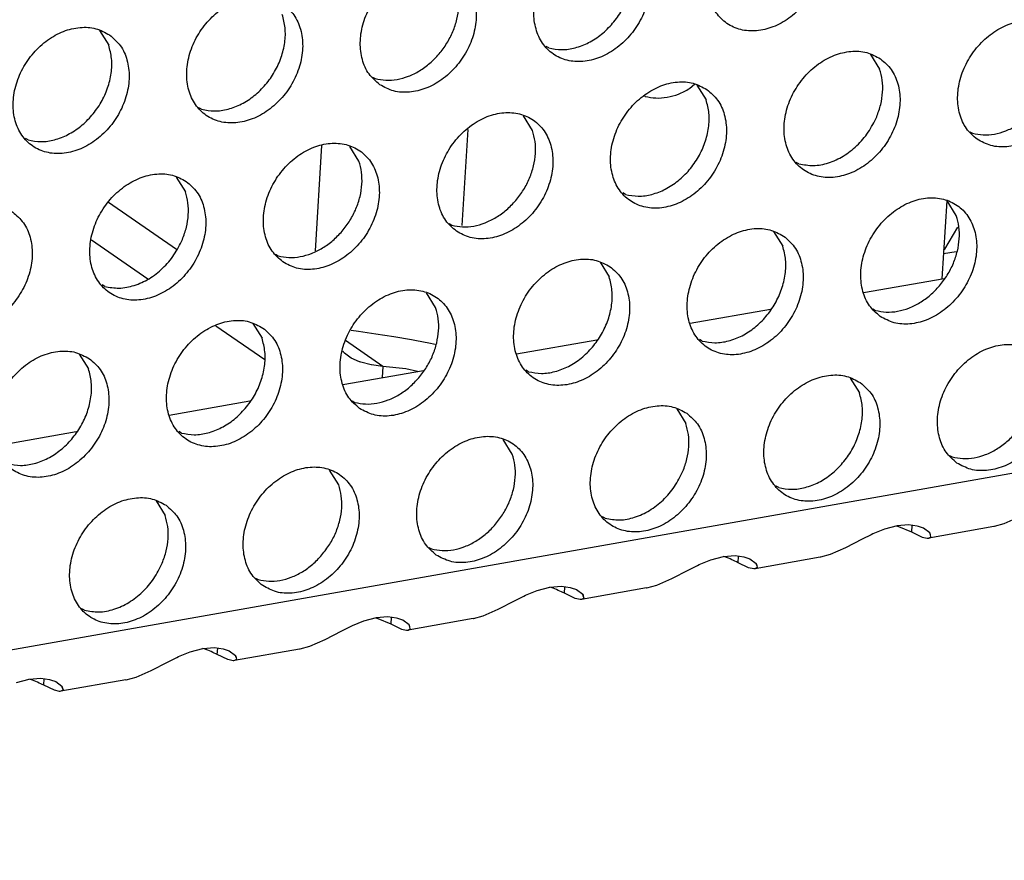
# Model space of a CAD drawing. Units: millimetres. Extents: x 28 to 622, y -25 to 395.
# Drawn here: x 548 to 553, y 67 to 72 of the extents above; entities that cross this region are included whole.
import ezdxf

# ---------------------------------------------------------------- set-up
doc = ezdxf.new("R2010")
doc.units = ezdxf.units.MM

# ---------------------------------------------------------------- blocks, each defined once
blk = doc.blocks.new('standkonsole_vkl_wandstehend_rechts_02_02_02__53', base_point=(2656.483, 350.599))
at = {"color": 1, "linetype": 'Continuous'}
for p, q in [((2757.719, 359.157), (2757.878, 359.293)), ((2756.389, 358.937), (2756.409, 358.925)), ((2751.153, 357.944), (2750.976, 355.101)), ((2746.644, 354.353), (2746.838, 357.475)), ((2765.331, 355.835), (2765.187, 353.525)), ((2740.518, 355.791), (2742.53, 354.398)), ((2765.276, 354.397), (2765.659, 355.05)), ((2741.689, 353.516), (2740.023, 354.67)), ((2765.24, 354.377), (2765.276, 354.397)), ((2765.609, 354.326), (2765.233, 354.259)), ((2745.148, 351.121), (2743.699, 352.124)), ((2747.704, 352), (2747.924, 351.972)), ((2747.924, 351.972), (2748.434, 351.899)), ((2748.434, 351.899), (2748.963, 351.817)), ((2748.963, 351.817), (2749.491, 351.728)), ((2748.644, 350.931), (2747.539, 351.696)), ((2749.491, 351.728), (2749.635, 351.702)), ((2749.635, 351.702), (2749.998, 351.631)), ((2749.998, 351.631), (2750.194, 351.587)), ((2747.491, 351.344), (2747.465, 351.385)), ((2747.51, 351.326), (2747.491, 351.344)), ((2747.705, 351.179), (2747.51, 351.326)), ((2747.95, 351.068), (2747.705, 351.179)), ((2747.965, 351.063), (2747.95, 351.068)), ((2747.991, 351.054), (2747.965, 351.063)), ((2748.292, 350.979), (2747.991, 351.054)), ((2748.304, 350.977), (2748.292, 350.979)), ((2748.644, 350.931), (2748.304, 350.977)), ((2748.644, 350.931), (2748.623, 350.599)), ((2749.327, 350.863), (2748.644, 350.931)), ((2749.667, 350.783), (2749.327, 350.863))]:
    blk.add_line(p, q, dxfattribs=at)
blk.add_spline([(2756.409, 358.925), (2756.723, 358.877), (2757.055, 358.901), (2757.392, 358.995), (2757.719, 359.157)], degree=3, dxfattribs=at)
blk = doc.blocks.new('ansaugblende_lochung_rv4_6_bg61_wandstehend__65', base_point=(2145.452, 238.245))
at = {"color": 1, "linetype": 'Continuous'}
for p, q in [((2905.771, 372.236), (2157.479, 240.03)), ((2740.256, 360.875), (2740.528, 360.441)), ((2753.552, 360.358), (2753.473, 360.403)), ((2763.074, 360.167), (2763.346, 359.733)), ((2748.336, 359.496), (2748.415, 359.451)), ((2757.937, 359.259), (2758.209, 358.825)), ((2743.277, 358.543), (2743.199, 358.588)), ((2753.072, 357.917), (2752.8, 358.352)), ((2766.016, 357.88), (2766.095, 357.835)), ((2738.14, 357.636), (2738.061, 357.681)), ((2747.935, 357.01), (2747.663, 357.444)), ((2760.958, 356.927), (2760.879, 356.972)), ((2742.526, 356.536), (2742.798, 356.102)), ((2755.821, 356.02), (2755.742, 356.065)), ((2765.615, 355.394), (2765.343, 355.828)), ((2750.605, 355.157), (2750.684, 355.112)), ((2760.206, 354.92), (2760.478, 354.486)), ((2745.468, 354.249), (2745.547, 354.204)), ((2755.069, 354.013), (2755.341, 353.579)), ((2762.87, 353.116), (2765.253, 353.537)), ((2740.41, 353.297), (2740.331, 353.342)), ((2750.204, 352.671), (2749.932, 353.105)), ((2757.733, 352.208), (2760.116, 352.629)), ((2763.149, 352.633), (2763.228, 352.589)), ((2744.795, 352.198), (2745.067, 351.764)), ((2752.596, 351.301), (2754.979, 351.722)), ((2758.09, 351.681), (2758.011, 351.726)), ((2739.658, 351.29), (2739.93, 350.856)), ((2747.459, 350.393), (2749.842, 350.814)), ((2752.953, 350.773), (2752.874, 350.818)), ((2762.476, 350.582), (2762.748, 350.148)), ((2742.322, 349.486), (2744.705, 349.907)), ((2747.737, 349.911), (2747.816, 349.866)), ((2757.339, 349.674), (2757.611, 349.24)), ((2737.185, 348.578), (2739.568, 348.999)), ((2742.679, 348.958), (2742.6, 349.003)), ((2752.474, 348.332), (2752.202, 348.767)), ((2765.418, 348.295), (2765.497, 348.25)), ((2747.337, 347.425), (2747.065, 347.859)), ((2760.36, 347.342), (2760.281, 347.387)), ((2741.928, 346.951), (2742.2, 346.517)), ((2755.223, 346.435), (2755.144, 346.48)), ((2763.86, 346.21), (2763.485, 346.11)), ((2764.203, 346.237), (2763.86, 346.21)), ((2764.461, 346.202), (2764.203, 346.237)), ((2764.303, 346.224), (2764.291, 346.028)), ((2767.022, 346.271), (2766.734, 346.191)), ((2767.468, 346.465), (2767.022, 346.271)), ((2763.09, 345.946), (2762.832, 345.817)), ((2763.141, 345.969), (2763.09, 345.946)), ((2763.485, 346.11), (2763.141, 345.969)), ((2763.849, 346.207), (2763.901, 346.195)), ((2763.901, 346.195), (2764.291, 346.028)), ((2764.291, 346.028), (2764.604, 345.879)), ((2764.494, 346.194), (2764.461, 346.202)), ((2764.644, 346.138), (2764.494, 346.194)), ((2764.83, 345.999), (2764.644, 346.138)), ((2766.723, 346.189), (2764.799, 345.849)), ((2764.848, 345.946), (2764.83, 345.999)), ((2764.84, 345.985), (2764.83, 345.999)), ((2764.848, 345.946), (2764.84, 345.985)), ((2764.861, 345.889), (2764.848, 345.946)), ((2766.734, 346.191), (2766.723, 346.189)), ((2762.832, 345.817), (2762.331, 345.558)), ((2764.604, 345.879), (2764.757, 345.847)), ((2764.757, 345.847), (2764.769, 345.847)), ((2764.769, 345.847), (2764.799, 345.849)), ((2764.799, 345.849), (2764.861, 345.889)), ((2750.007, 345.572), (2750.086, 345.527)), ((2761.885, 345.363), (2761.597, 345.283)), ((2762.331, 345.558), (2761.885, 345.363)), ((2757.953, 345.038), (2758.004, 345.062)), ((2758.004, 345.062), (2758.348, 345.202)), ((2758.348, 345.202), (2758.723, 345.303)), ((2758.764, 345.288), (2758.712, 345.3)), ((2758.723, 345.303), (2759.066, 345.329)), ((2759.066, 345.329), (2759.324, 345.295)), ((2759.154, 345.12), (2759.166, 345.316)), ((2759.467, 344.971), (2759.154, 345.12)), ((2759.324, 345.295), (2759.357, 345.286)), ((2759.357, 345.286), (2759.507, 345.23)), ((2759.507, 345.23), (2759.693, 345.092)), ((2761.586, 345.281), (2759.662, 344.942)), ((2759.711, 345.039), (2759.693, 345.092)), ((2759.693, 345.092), (2759.703, 345.077)), ((2759.703, 345.077), (2759.711, 345.039)), ((2761.597, 345.283), (2761.586, 345.281)), ((2757.194, 344.65), (2757.695, 344.91)), ((2757.695, 344.91), (2757.953, 345.038)), ((2759.62, 344.939), (2759.467, 344.971)), ((2759.632, 344.939), (2759.62, 344.939)), ((2759.662, 344.942), (2759.632, 344.939)), ((2759.724, 344.981), (2759.662, 344.942)), ((2759.711, 345.039), (2759.724, 344.981)), ((2744.87, 344.664), (2744.949, 344.619)), ((2756.748, 344.455), (2757.194, 344.65)), ((2752.866, 344.154), (2753.211, 344.295)), ((2753.211, 344.295), (2753.586, 344.395)), ((2753.627, 344.38), (2753.575, 344.392)), ((2753.586, 344.395), (2753.929, 344.422)), ((2753.929, 344.422), (2754.187, 344.387)), ((2754.017, 344.213), (2754.029, 344.408)), ((2754.33, 344.064), (2754.017, 344.213)), ((2754.187, 344.387), (2754.22, 344.379)), ((2754.22, 344.379), (2754.37, 344.322)), ((2754.37, 344.322), (2754.556, 344.184)), ((2756.449, 344.374), (2754.525, 344.034)), ((2754.574, 344.131), (2754.556, 344.184)), ((2754.556, 344.184), (2754.566, 344.169)), ((2754.566, 344.169), (2754.574, 344.131)), ((2756.449, 344.374), (2756.46, 344.376)), ((2756.46, 344.376), (2756.748, 344.455)), ((2752.057, 343.743), (2752.558, 344.002)), ((2752.558, 344.002), (2752.816, 344.131)), ((2752.816, 344.131), (2752.866, 344.154)), ((2754.483, 344.031), (2754.33, 344.064)), ((2754.495, 344.031), (2754.483, 344.031)), ((2754.525, 344.034), (2754.495, 344.031)), ((2754.587, 344.073), (2754.525, 344.034)), ((2754.574, 344.131), (2754.587, 344.073)), ((2739.812, 343.712), (2739.733, 343.757)), ((2751.611, 343.548), (2752.057, 343.743)), ((2748.074, 343.387), (2747.729, 343.246)), ((2748.449, 343.488), (2748.074, 343.387)), ((2748.438, 343.485), (2748.49, 343.472)), ((2748.792, 343.514), (2748.449, 343.488)), ((2748.49, 343.472), (2748.88, 343.305)), ((2749.05, 343.48), (2748.792, 343.514)), ((2748.892, 343.501), (2748.88, 343.305)), ((2748.88, 343.305), (2749.193, 343.156)), ((2749.083, 343.471), (2749.05, 343.48)), ((2749.233, 343.415), (2749.083, 343.471)), ((2749.419, 343.276), (2749.233, 343.415)), ((2751.312, 343.466), (2749.388, 343.126)), ((2751.312, 343.466), (2751.323, 343.468)), ((2751.323, 343.468), (2751.611, 343.548)), ((2747.421, 343.095), (2746.92, 342.835)), ((2747.679, 343.223), (2747.421, 343.095)), ((2747.729, 343.246), (2747.679, 343.223)), ((2749.193, 343.156), (2749.346, 343.124)), ((2749.346, 343.124), (2749.358, 343.124)), ((2749.358, 343.124), (2749.388, 343.126)), ((2749.388, 343.126), (2749.45, 343.166)), ((2749.437, 343.224), (2749.419, 343.276)), ((2749.429, 343.262), (2749.419, 343.276)), ((2749.437, 343.224), (2749.429, 343.262)), ((2749.45, 343.166), (2749.437, 343.224)), ((2746.92, 342.835), (2746.474, 342.64)), ((2742.592, 342.339), (2742.937, 342.48)), ((2742.937, 342.48), (2743.312, 342.58)), ((2743.353, 342.565), (2743.301, 342.577)), ((2743.312, 342.58), (2743.655, 342.606)), ((2743.655, 342.606), (2743.913, 342.572)), ((2743.743, 342.398), (2743.755, 342.593)), ((2743.913, 342.572), (2743.946, 342.563)), ((2743.946, 342.563), (2744.096, 342.507)), ((2744.096, 342.507), (2744.282, 342.369)), ((2746.175, 342.559), (2744.251, 342.219)), ((2746.186, 342.561), (2746.175, 342.559)), ((2746.474, 342.64), (2746.186, 342.561)), ((2741.783, 341.927), (2742.284, 342.187)), ((2742.284, 342.187), (2742.542, 342.315)), ((2742.542, 342.315), (2742.592, 342.339)), ((2744.056, 342.249), (2743.743, 342.398)), ((2744.209, 342.216), (2744.056, 342.249)), ((2744.221, 342.216), (2744.209, 342.216)), ((2744.251, 342.219), (2744.221, 342.216)), ((2744.313, 342.258), (2744.251, 342.219)), ((2744.3, 342.316), (2744.282, 342.369)), ((2744.282, 342.369), (2744.292, 342.354)), ((2744.292, 342.354), (2744.3, 342.316)), ((2744.3, 342.316), (2744.313, 342.258)), ((2741.337, 341.733), (2741.783, 341.927)), ((2737.8, 341.572), (2738.175, 341.672)), ((2738.216, 341.657), (2738.164, 341.669)), ((2738.175, 341.672), (2738.518, 341.699)), ((2738.518, 341.699), (2738.776, 341.665)), ((2738.606, 341.49), (2738.618, 341.686)), ((2738.776, 341.665), (2738.809, 341.656)), ((2738.809, 341.656), (2738.959, 341.6)), ((2738.959, 341.6), (2739.145, 341.461)), ((2741.038, 341.651), (2739.114, 341.311)), ((2741.038, 341.651), (2741.049, 341.653)), ((2741.049, 341.653), (2741.337, 341.733)), ((2738.919, 341.341), (2738.606, 341.49)), ((2739.072, 341.309), (2738.919, 341.341)), ((2739.084, 341.309), (2739.072, 341.309)), ((2739.114, 341.311), (2739.084, 341.309)), ((2739.176, 341.351), (2739.114, 341.311)), ((2739.163, 341.408), (2739.145, 341.461)), ((2739.145, 341.461), (2739.155, 341.447)), ((2739.155, 341.447), (2739.163, 341.408)), ((2739.163, 341.408), (2739.176, 341.351))]:
    blk.add_line(p, q, dxfattribs=at)
for points in [[(2761.102, 364.375), (2760.694, 364.559), (2760.227, 364.594), (2759.739, 364.479), (2759.269, 364.222), (2758.855, 363.845), (2758.531, 363.377), (2758.323, 362.856), (2758.248, 362.326), (2758.312, 361.828), (2758.509, 361.403), (2758.825, 361.086), (2759.233, 360.902), (2759.7, 360.866), (2760.188, 360.982), (2760.659, 361.238), (2761.073, 361.616), (2761.397, 362.084), (2761.605, 362.605), (2761.68, 363.135), (2761.616, 363.633), (2761.418, 364.057), (2761.102, 364.375)], [(2755.965, 363.467), (2755.557, 363.651), (2755.09, 363.687), (2754.602, 363.572), (2754.132, 363.315), (2753.718, 362.937), (2753.394, 362.469), (2753.186, 361.949), (2753.111, 361.418), (2753.175, 360.92), (2753.372, 360.496), (2753.688, 360.179), (2754.096, 359.995), (2754.563, 359.959), (2755.051, 360.074), (2755.522, 360.331), (2755.936, 360.709), (2756.26, 361.177), (2756.468, 361.697), (2756.543, 362.227), (2756.479, 362.725), (2756.281, 363.15), (2755.965, 363.467)], [(2753.552, 360.358), (2753.932, 360.309), (2754.333, 360.363), (2754.733, 360.518), (2755.11, 360.764), (2755.443, 361.088), (2755.713, 361.473), (2755.906, 361.896), (2756.011, 362.335), (2756.022, 362.766), (2755.939, 363.164)], [(2748.551, 359.271), (2748.959, 359.087), (2749.426, 359.051), (2749.914, 359.166), (2750.385, 359.423), (2750.799, 359.801), (2751.123, 360.269), (2751.331, 360.789), (2751.406, 361.32), (2751.342, 361.818), (2751.144, 362.242), (2750.828, 362.559), (2750.42, 362.743), (2749.953, 362.779), (2749.465, 362.664), (2748.995, 362.407), (2748.581, 362.029), (2748.257, 361.561), (2748.049, 361.041), (2747.974, 360.51), (2748.037, 360.013), (2748.235, 359.588), (2748.551, 359.271)], [(2750.306, 360.18), (2750.536, 360.498), (2750.714, 360.844), (2750.833, 361.208), (2750.888, 361.573), (2750.878, 361.927), (2750.802, 362.256)], [(2745.691, 361.652), (2745.283, 361.836), (2744.816, 361.872), (2744.328, 361.756), (2743.858, 361.5), (2743.444, 361.122), (2743.12, 360.654), (2742.912, 360.133), (2742.836, 359.603), (2742.9, 359.105), (2743.098, 358.681), (2743.414, 358.363), (2743.822, 358.179), (2744.289, 358.144), (2744.777, 358.259), (2745.248, 358.516), (2745.662, 358.893), (2745.986, 359.361), (2746.194, 359.882), (2746.269, 360.412), (2746.205, 360.91), (2746.007, 361.335), (2745.691, 361.652)], [(2743.277, 358.543), (2743.658, 358.494), (2744.059, 358.548), (2744.459, 358.702), (2744.836, 358.948), (2745.169, 359.273), (2745.439, 359.657), (2745.632, 360.081), (2745.737, 360.52), (2745.748, 360.951), (2745.665, 361.349)], [(2766.231, 357.655), (2766.639, 357.471), (2767.106, 357.435), (2767.595, 357.55), (2768.065, 357.807), (2768.479, 358.185), (2768.803, 358.653), (2769.011, 359.173), (2769.086, 359.704), (2769.022, 360.202), (2768.824, 360.626), (2768.509, 360.943), (2768.101, 361.127), (2767.634, 361.163), (2767.145, 361.048), (2766.675, 360.791), (2766.261, 360.413), (2765.937, 359.945), (2765.729, 359.425), (2765.654, 358.895), (2765.718, 358.397), (2765.916, 357.972), (2766.231, 357.655)], [(2740.554, 360.744), (2740.146, 360.928), (2739.679, 360.964), (2739.191, 360.849), (2738.721, 360.592), (2738.307, 360.214), (2737.983, 359.746), (2737.775, 359.226), (2737.699, 358.695), (2737.763, 358.198), (2737.961, 357.773), (2738.277, 357.456), (2738.685, 357.272), (2739.152, 357.236), (2739.64, 357.351), (2740.111, 357.608), (2740.525, 357.986), (2740.849, 358.454), (2741.057, 358.974), (2741.132, 359.505), (2741.068, 360.002), (2740.87, 360.427), (2740.554, 360.744)], [(2738.14, 357.636), (2738.521, 357.586), (2738.922, 357.64), (2739.322, 357.795), (2739.699, 358.041), (2740.032, 358.365), (2740.302, 358.75), (2740.495, 359.173), (2740.6, 359.612), (2740.611, 360.043), (2740.528, 360.441)], [(2763.372, 360.036), (2762.964, 360.22), (2762.497, 360.256), (2762.008, 360.14), (2761.538, 359.884), (2761.124, 359.506), (2760.8, 359.038), (2760.592, 358.517), (2760.517, 357.987), (2760.581, 357.489), (2760.779, 357.065), (2761.094, 356.747), (2761.502, 356.564), (2761.969, 356.528), (2762.458, 356.643), (2762.928, 356.9), (2763.342, 357.277), (2763.666, 357.745), (2763.874, 358.266), (2763.949, 358.796), (2763.885, 359.294), (2763.687, 359.719), (2763.372, 360.036)], [(2748.415, 359.451), (2748.729, 359.403), (2749.061, 359.426), (2749.397, 359.521), (2749.725, 359.682), (2750.032, 359.905), (2750.306, 360.18)], [(2763.258, 358.321), (2763.377, 358.684), (2763.432, 359.05), (2763.422, 359.404), (2763.346, 359.733)], [(2758.235, 359.128), (2757.827, 359.312), (2757.36, 359.348), (2756.871, 359.233), (2756.401, 358.976), (2755.987, 358.598), (2755.663, 358.13), (2755.455, 357.61), (2755.38, 357.079), (2755.444, 356.582), (2755.642, 356.157), (2755.957, 355.84), (2756.365, 355.656), (2756.832, 355.62), (2757.321, 355.735), (2757.791, 355.992), (2758.205, 356.37), (2758.529, 356.838), (2758.737, 357.358), (2758.812, 357.889), (2758.748, 358.387), (2758.55, 358.811), (2758.235, 359.128)], [(2755.821, 356.02), (2756.201, 355.97), (2756.602, 356.024), (2757.002, 356.179), (2757.379, 356.425), (2757.712, 356.749), (2757.982, 357.134), (2758.176, 357.557), (2758.281, 357.997), (2758.292, 358.427), (2758.209, 358.825)], [(2750.82, 354.932), (2751.228, 354.748), (2751.695, 354.713), (2752.184, 354.828), (2752.654, 355.085), (2753.068, 355.462), (2753.392, 355.93), (2753.6, 356.451), (2753.675, 356.981), (2753.611, 357.479), (2753.413, 357.904), (2753.098, 358.221), (2752.69, 358.405), (2752.223, 358.44), (2751.734, 358.325), (2751.264, 358.068), (2750.85, 357.691), (2750.526, 357.223), (2750.318, 356.702), (2750.243, 356.172), (2750.307, 355.674), (2750.505, 355.249), (2750.82, 354.932)], [(2766.095, 357.835), (2766.41, 357.787), (2766.742, 357.81), (2767.078, 357.905), (2767.406, 358.066), (2767.712, 358.289), (2767.986, 358.564)], [(2760.958, 356.927), (2761.382, 356.879), (2761.829, 356.958), (2762.269, 357.159), (2762.671, 357.468), (2763.008, 357.864), (2763.258, 358.321)], [(2752.575, 355.842), (2752.805, 356.159), (2752.984, 356.506), (2753.103, 356.869), (2753.158, 357.235), (2753.147, 357.589), (2753.072, 357.917)], [(2745.683, 354.025), (2746.091, 353.841), (2746.558, 353.805), (2747.047, 353.92), (2747.517, 354.177), (2747.931, 354.555), (2748.255, 355.023), (2748.463, 355.543), (2748.538, 356.074), (2748.474, 356.571), (2748.276, 356.996), (2747.961, 357.313), (2747.553, 357.497), (2747.086, 357.533), (2746.597, 357.418), (2746.127, 357.161), (2745.713, 356.783), (2745.389, 356.315), (2745.181, 355.795), (2745.106, 355.264), (2745.17, 354.766), (2745.368, 354.342), (2745.683, 354.025)], [(2747.438, 354.934), (2747.668, 355.251), (2747.847, 355.598), (2747.966, 355.961), (2748.021, 356.327), (2748.01, 356.681), (2747.935, 357.01)], [(2742.824, 356.406), (2742.416, 356.589), (2741.949, 356.625), (2741.46, 356.51), (2740.99, 356.253), (2740.576, 355.875), (2740.252, 355.407), (2740.044, 354.887), (2739.969, 354.357), (2740.033, 353.859), (2740.231, 353.434), (2740.546, 353.117), (2740.954, 352.933), (2741.421, 352.897), (2741.91, 353.013), (2742.38, 353.269), (2742.794, 353.647), (2743.118, 354.115), (2743.326, 354.635), (2743.401, 355.166), (2743.337, 355.664), (2743.139, 356.088), (2742.824, 356.406)], [(2742.71, 354.69), (2742.829, 355.054), (2742.884, 355.419), (2742.873, 355.773), (2742.798, 356.102)], [(2750.684, 355.112), (2750.999, 355.064), (2751.331, 355.087), (2751.667, 355.182), (2751.995, 355.344), (2752.301, 355.566), (2752.575, 355.842)], [(2763.364, 352.409), (2763.772, 352.225), (2764.239, 352.189), (2764.727, 352.304), (2765.198, 352.561), (2765.612, 352.939), (2765.936, 353.407), (2766.144, 353.927), (2766.219, 354.458), (2766.155, 354.955), (2765.957, 355.38), (2765.641, 355.697), (2765.233, 355.881), (2764.766, 355.917), (2764.278, 355.802), (2763.808, 355.545), (2763.394, 355.167), (2763.07, 354.699), (2762.862, 354.179), (2762.787, 353.648), (2762.85, 353.15), (2763.048, 352.726), (2763.364, 352.409)], [(2737.687, 355.498), (2737.279, 355.682), (2736.812, 355.718), (2736.323, 355.602), (2735.853, 355.346), (2735.439, 354.968), (2735.115, 354.5), (2734.907, 353.98), (2734.832, 353.449), (2734.896, 352.951), (2735.094, 352.527), (2735.409, 352.209), (2735.817, 352.026), (2736.284, 351.99), (2736.773, 352.105), (2737.243, 352.362), (2737.657, 352.74), (2737.981, 353.208), (2738.189, 353.728), (2738.264, 354.258), (2738.2, 354.756), (2738.002, 355.181), (2737.687, 355.498)], [(2765.119, 353.318), (2765.349, 353.635), (2765.527, 353.982), (2765.646, 354.345), (2765.701, 354.711), (2765.691, 355.065), (2765.615, 355.394)], [(2760.504, 354.79), (2760.096, 354.973), (2759.629, 355.009), (2759.141, 354.894), (2758.671, 354.637), (2758.257, 354.26), (2757.933, 353.792), (2757.725, 353.271), (2757.649, 352.741), (2757.713, 352.243), (2757.911, 351.818), (2758.227, 351.501), (2758.635, 351.317), (2759.102, 351.281), (2759.59, 351.397), (2760.061, 351.653), (2760.475, 352.031), (2760.799, 352.499), (2761.007, 353.02), (2761.082, 353.55), (2761.018, 354.048), (2760.82, 354.472), (2760.504, 354.79)], [(2740.41, 353.297), (2740.834, 353.249), (2741.281, 353.328), (2741.721, 353.528), (2742.123, 353.838), (2742.46, 354.234), (2742.71, 354.69)], [(2745.547, 354.204), (2745.862, 354.156), (2746.194, 354.18), (2746.53, 354.274), (2746.858, 354.436), (2747.164, 354.659), (2747.438, 354.934)], [(2758.09, 351.681), (2758.471, 351.632), (2758.872, 351.686), (2759.272, 351.84), (2759.649, 352.086), (2759.982, 352.41), (2760.252, 352.795), (2760.445, 353.219), (2760.55, 353.658), (2760.561, 354.088), (2760.478, 354.486)], [(2755.367, 353.882), (2754.959, 354.066), (2754.492, 354.102), (2754.004, 353.987), (2753.534, 353.73), (2753.12, 353.352), (2752.796, 352.884), (2752.588, 352.364), (2752.512, 351.833), (2752.576, 351.335), (2752.774, 350.911), (2753.09, 350.594), (2753.498, 350.41), (2753.965, 350.374), (2754.453, 350.489), (2754.924, 350.746), (2755.338, 351.124), (2755.662, 351.592), (2755.87, 352.112), (2755.945, 352.642), (2755.881, 353.14), (2755.683, 353.565), (2755.367, 353.882)], [(2752.953, 350.773), (2753.334, 350.724), (2753.735, 350.778), (2754.135, 350.932), (2754.512, 351.179), (2754.845, 351.503), (2755.115, 351.887), (2755.308, 352.311), (2755.413, 352.75), (2755.424, 353.181), (2755.341, 353.579)], [(2747.953, 349.686), (2748.361, 349.502), (2748.828, 349.466), (2749.316, 349.581), (2749.787, 349.838), (2750.201, 350.216), (2750.525, 350.684), (2750.733, 351.204), (2750.808, 351.735), (2750.744, 352.233), (2750.546, 352.657), (2750.23, 352.974), (2749.822, 353.158), (2749.355, 353.194), (2748.867, 353.079), (2748.397, 352.822), (2747.983, 352.444), (2747.658, 351.976), (2747.451, 351.456), (2747.375, 350.925), (2747.439, 350.428), (2747.637, 350.003), (2747.953, 349.686)], [(2763.228, 352.589), (2763.542, 352.54), (2763.874, 352.564), (2764.21, 352.658), (2764.538, 352.82), (2764.845, 353.043), (2765.119, 353.318)], [(2749.707, 350.595), (2749.938, 350.912), (2750.116, 351.259), (2750.235, 351.623), (2750.29, 351.988), (2750.28, 352.342), (2750.204, 352.671)], [(2745.093, 352.067), (2744.685, 352.251), (2744.218, 352.287), (2743.73, 352.171), (2743.259, 351.914), (2742.846, 351.537), (2742.521, 351.069), (2742.313, 350.548), (2742.238, 350.018), (2742.302, 349.52), (2742.5, 349.095), (2742.816, 348.778), (2743.224, 348.594), (2743.691, 348.559), (2744.179, 348.674), (2744.65, 348.931), (2745.063, 349.308), (2745.388, 349.776), (2745.596, 350.297), (2745.671, 350.827), (2745.607, 351.325), (2745.409, 351.75), (2745.093, 352.067)], [(2742.679, 348.958), (2743.06, 348.909), (2743.461, 348.963), (2743.861, 349.117), (2744.238, 349.363), (2744.57, 349.688), (2744.841, 350.072), (2745.034, 350.496), (2745.139, 350.935), (2745.15, 351.366), (2745.067, 351.764)], [(2765.633, 348.07), (2766.041, 347.886), (2766.508, 347.85), (2766.997, 347.965), (2767.467, 348.222), (2767.881, 348.6), (2768.205, 349.068), (2768.413, 349.588), (2768.488, 350.119), (2768.424, 350.617), (2768.226, 351.041), (2767.911, 351.358), (2767.503, 351.542), (2767.036, 351.578), (2766.547, 351.463), (2766.077, 351.206), (2765.663, 350.828), (2765.339, 350.36), (2765.131, 349.84), (2765.056, 349.309), (2765.12, 348.812), (2765.318, 348.387), (2765.633, 348.07)], [(2739.956, 351.159), (2739.548, 351.343), (2739.081, 351.379), (2738.593, 351.264), (2738.122, 351.007), (2737.709, 350.629), (2737.384, 350.161), (2737.176, 349.641), (2737.101, 349.11), (2737.165, 348.613), (2737.363, 348.188), (2737.679, 347.871), (2738.087, 347.687), (2738.554, 347.651), (2739.042, 347.766), (2739.513, 348.023), (2739.926, 348.401), (2740.251, 348.869), (2740.459, 349.389), (2740.534, 349.92), (2740.47, 350.417), (2740.272, 350.842), (2739.956, 351.159)], [(2737.542, 348.051), (2737.922, 348.001), (2738.324, 348.055), (2738.724, 348.21), (2739.101, 348.456), (2739.433, 348.78), (2739.704, 349.165), (2739.897, 349.588), (2740.002, 350.027), (2740.013, 350.458), (2739.93, 350.856)], [(2747.816, 349.866), (2748.131, 349.818), (2748.463, 349.841), (2748.799, 349.936), (2749.127, 350.097), (2749.434, 350.32), (2749.707, 350.595)], [(2762.774, 350.451), (2762.366, 350.635), (2761.899, 350.671), (2761.41, 350.555), (2760.94, 350.299), (2760.526, 349.921), (2760.202, 349.453), (2759.994, 348.932), (2759.919, 348.402), (2759.983, 347.904), (2760.181, 347.48), (2760.496, 347.162), (2760.904, 346.978), (2761.371, 346.943), (2761.86, 347.058), (2762.33, 347.315), (2762.744, 347.692), (2763.068, 348.16), (2763.276, 348.681), (2763.351, 349.211), (2763.287, 349.709), (2763.089, 350.134), (2762.774, 350.451)], [(2760.36, 347.342), (2760.74, 347.293), (2761.141, 347.347), (2761.541, 347.501), (2761.918, 347.747), (2762.251, 348.072), (2762.521, 348.456), (2762.715, 348.88), (2762.82, 349.319), (2762.831, 349.75), (2762.748, 350.148)], [(2757.637, 349.543), (2757.229, 349.727), (2756.762, 349.763), (2756.273, 349.648), (2755.803, 349.391), (2755.389, 349.013), (2755.065, 348.545), (2754.857, 348.025), (2754.782, 347.494), (2754.846, 346.997), (2755.044, 346.572), (2755.359, 346.255), (2755.767, 346.071), (2756.234, 346.035), (2756.723, 346.15), (2757.193, 346.407), (2757.607, 346.785), (2757.931, 347.253), (2758.139, 347.773), (2758.214, 348.304), (2758.15, 348.801), (2757.952, 349.226), (2757.637, 349.543)], [(2757.523, 347.828), (2757.642, 348.191), (2757.697, 348.557), (2757.686, 348.911), (2757.611, 349.24)], [(2750.222, 345.347), (2750.63, 345.163), (2751.097, 345.127), (2751.586, 345.243), (2752.056, 345.5), (2752.47, 345.877), (2752.794, 346.345), (2753.002, 346.866), (2753.077, 347.396), (2753.013, 347.894), (2752.815, 348.319), (2752.5, 348.636), (2752.092, 348.82), (2751.625, 348.855), (2751.136, 348.74), (2750.666, 348.483), (2750.252, 348.106), (2749.928, 347.638), (2749.72, 347.117), (2749.645, 346.587), (2749.709, 346.089), (2749.907, 345.664), (2750.222, 345.347)], [(2765.497, 348.25), (2765.812, 348.202), (2766.144, 348.225), (2766.48, 348.32), (2766.808, 348.481), (2767.114, 348.704), (2767.388, 348.979)], [(2751.977, 346.257), (2752.207, 346.574), (2752.385, 346.921), (2752.505, 347.284), (2752.56, 347.65), (2752.549, 348.004), (2752.474, 348.332)], [(2745.085, 344.44), (2745.493, 344.256), (2745.96, 344.22), (2746.449, 344.335), (2746.919, 344.592), (2747.333, 344.97), (2747.657, 345.438), (2747.865, 345.958), (2747.94, 346.489), (2747.876, 346.986), (2747.678, 347.411), (2747.363, 347.728), (2746.955, 347.912), (2746.488, 347.948), (2745.999, 347.833), (2745.529, 347.576), (2745.115, 347.198), (2744.791, 346.73), (2744.583, 346.21), (2744.508, 345.679), (2744.572, 345.181), (2744.77, 344.757), (2745.085, 344.44)], [(2755.223, 346.435), (2755.647, 346.386), (2756.094, 346.465), (2756.534, 346.666), (2756.936, 346.975), (2757.273, 347.372), (2757.523, 347.828)], [(2746.84, 345.349), (2747.07, 345.666), (2747.248, 346.013), (2747.368, 346.376), (2747.423, 346.742), (2747.412, 347.096), (2747.337, 347.425)], [(2742.226, 346.82), (2741.818, 347.004), (2741.351, 347.04), (2740.862, 346.925), (2740.392, 346.668), (2739.978, 346.29), (2739.654, 345.822), (2739.446, 345.302), (2739.371, 344.772), (2739.435, 344.274), (2739.633, 343.849), (2739.948, 343.532), (2740.356, 343.348), (2740.823, 343.312), (2741.312, 343.427), (2741.782, 343.684), (2742.196, 344.062), (2742.52, 344.53), (2742.728, 345.05), (2742.803, 345.581), (2742.739, 346.079), (2742.541, 346.503), (2742.226, 346.82)], [(2742.111, 345.105), (2742.23, 345.469), (2742.286, 345.834), (2742.275, 346.188), (2742.2, 346.517)], [(2750.086, 345.527), (2750.401, 345.479), (2750.732, 345.502), (2751.069, 345.597), (2751.397, 345.759), (2751.703, 345.981), (2751.977, 346.257)], [(2744.949, 344.619), (2745.264, 344.571), (2745.595, 344.595), (2745.932, 344.689), (2746.259, 344.851), (2746.566, 345.074), (2746.84, 345.349)], [(2739.812, 343.712), (2740.236, 343.663), (2740.683, 343.742), (2741.122, 343.943), (2741.525, 344.253), (2741.862, 344.649), (2742.111, 345.105)], [(2759.154, 345.12), (2758.972, 345.208), (2758.764, 345.288)], [(2754.017, 344.213), (2753.835, 344.301), (2753.627, 344.38)], [(2743.743, 342.398), (2743.561, 342.486), (2743.353, 342.565)], [(2738.606, 341.49), (2738.424, 341.578), (2738.216, 341.657)]]:
    blk.add_spline(points, degree=3, dxfattribs=at)
blk = doc.blocks.new('verkleidung_umluft_bg61_wandstehend_c2_links__72', base_point=(2031.785, 238.245))
for name, p in [('ansaugblende_lochung_rv4_6_bg61_wandstehend__65', (2145.452, 238.245)), ('standkonsole_vkl_wandstehend_rechts_02_02_02__53', (2656.483, 350.599))]:
    blk.add_blockref(name, p)
blk = doc.blocks.new('Allg_Ansicht1', base_point=(2495, 685))
blk.add_blockref('verkleidung_umluft_bg61_wandstehend_c2_links__72', (2031.785, 238.245))

msp = doc.modelspace()

# ---------------------------------------------------------------- block references
at = {"xscale": 0.2, "yscale": 0.2, "zscale": 0.2}
msp.add_blockref('Allg_Ansicht1', (499, 137), dxfattribs=at)

doc.saveas('drawing.dxf')
